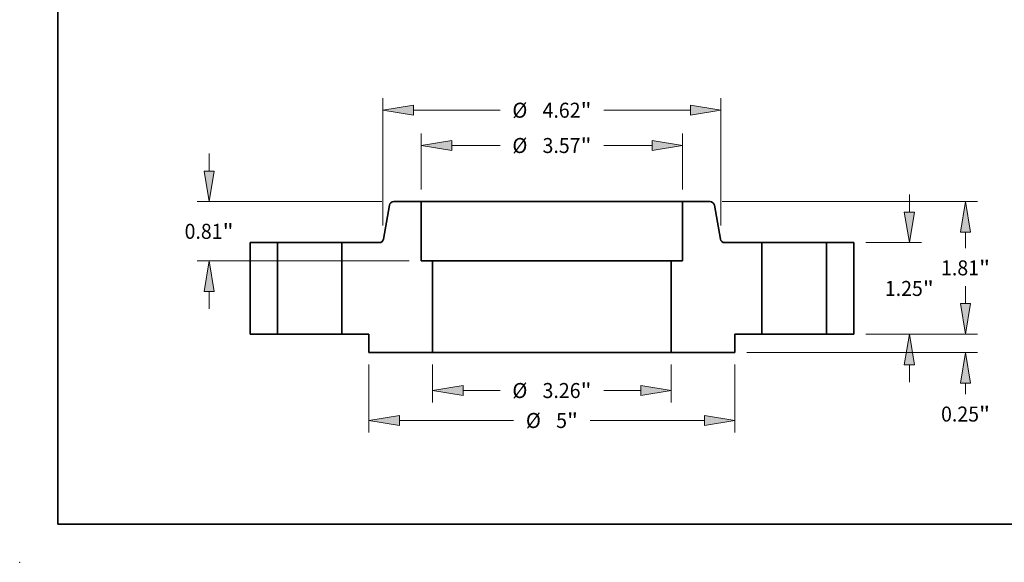
# Model space of a CAD drawing. Extents: x 0 to 10.8, y 0 to 8.3.
# Drawn here: x 0 to 6.5, y 0 to 3.6 of the extents above; entities that cross this region are included whole.
import ezdxf
from ezdxf.enums import TextEntityAlignment as Align

# ---------------------------------------------------------------- set-up
doc = ezdxf.new("R2010")
doc.units = 0
doc.header["$MEASUREMENT"] = 0
doc.layers.get('0').update_dxf_attribs({"lineweight": 13})
doc.layers.add('1', color=7, linetype='Continuous', lineweight=13)
doc.styles.get("Standard").update_dxf_attribs({"font": 'isocp.shx'})

# ---------------------------------------------------------------- blocks, each defined once
blk = doc.blocks.new('BLOCK15')
at = {"color": 7, "lineweight": 13, "ltscale": 0.012977}
for p, q in [((-1.63, -0.414), (-1.63, -0.933)), ((1.63, -0.414), (1.63, -0.933))]:
    blk.add_line(p, q, dxfattribs=at)
at = {"color": 7, "lineweight": 13, "ltscale": 0.012638}
for p, q in [((-1.213, -0.769), (-0.708, -0.769)), ((0.708, -0.769), (1.213, -0.769))]:
    blk.add_line(p, q, dxfattribs=at)
at = {"color": 7, "lineweight": 13, "ltscale": 0.03937}
for points in [[(-1.213, -0.7), (-1.63, -0.769), (-1.213, -0.839)], [(1.213, -0.839), (1.63, -0.769), (1.213, -0.7)]]:
    blk.add_lwpolyline(points, close=True, dxfattribs=at)
for points in [[(-1.213, -0.7), (-1.63, -0.769), (-1.213, -0.7), (-1.213, -0.839)], [(1.213, -0.839), (1.63, -0.769), (1.213, -0.839), (1.213, -0.7)]]:
    blk.add_solid(points, dxfattribs=at)
for s, height, p, p2 in [('%%c', 0.2051, (-0.541, -0.872), (-0.336, -0.872)), ('3.26', 0.2051, (-0.128, -0.872), (0.391, -0.872)), ('"', 0.205, (0.391, -0.872), (0.541, -0.872))]:
    blk.add_text(s, height=height, dxfattribs=at).set_placement(p, p2, align=Align.FIT)
blk = doc.blocks.new('BLOCK16')
at = {"color": 7, "lineweight": 13, "ltscale": 0.019158}
for p, q in [((-1.785, 1.974), (-1.785, 2.74)), ((1.785, 1.974), (1.785, 2.74))]:
    blk.add_line(p, q, dxfattribs=at)
at = {"color": 7, "lineweight": 13, "ltscale": 0.016513}
for p, q in [((-1.368, 2.576), (-0.708, 2.576)), ((0.708, 2.576), (1.368, 2.576))]:
    blk.add_line(p, q, dxfattribs=at)
at = {"color": 7, "lineweight": 13, "ltscale": 0.03937}
for points in [[(-1.368, 2.646), (-1.785, 2.576), (-1.368, 2.507)], [(1.368, 2.507), (1.785, 2.576), (1.368, 2.646)]]:
    blk.add_lwpolyline(points, close=True, dxfattribs=at)
for points in [[(-1.368, 2.646), (-1.785, 2.576), (-1.368, 2.646), (-1.368, 2.507)], [(1.368, 2.507), (1.785, 2.576), (1.368, 2.507), (1.368, 2.646)]]:
    blk.add_solid(points, dxfattribs=at)
for s, height, p, p2 in [('%%c', 0.2051, (-0.541, 2.474), (-0.336, 2.474)), ('3.57', 0.2051, (-0.128, 2.474), (0.391, 2.474)), ('"', 0.205, (0.391, 2.474), (0.541, 2.474))]:
    blk.add_text(s, height=height, dxfattribs=at).set_placement(p, p2, align=Align.FIT)
blk = doc.blocks.new('BLOCK17')
at = {"color": 7, "lineweight": 13, "ltscale": 0.03937}
for p, q in [((-2.5, -0.414), (-2.5, -1.342)), ((2.5, -0.414), (2.5, -1.342)), ((-2.083, -1.178), (-0.523, -1.178)), ((0.523, -1.178), (2.083, -1.178))]:
    blk.add_line(p, q, dxfattribs=at)
for points in [[(-2.083, -1.109), (-2.5, -1.178), (-2.083, -1.248)], [(2.083, -1.248), (2.5, -1.178), (2.083, -1.109)]]:
    blk.add_lwpolyline(points, close=True, dxfattribs=at)
for points in [[(-2.083, -1.109), (-2.5, -1.178), (-2.083, -1.109), (-2.083, -1.248)], [(2.083, -1.248), (2.5, -1.178), (2.083, -1.248), (2.083, -1.109)]]:
    blk.add_solid(points, dxfattribs=at)
for s, height, p, p2 in [('%%c', 0.2051, (-0.356, -1.281), (-0.151, -1.281)), ('5', 0.205, (0.057, -1.281), (0.206, -1.281)), ('"', 0.205, (0.206, -1.281), (0.356, -1.281))]:
    blk.add_text(s, height=height, dxfattribs=at).set_placement(p, p2, align=Align.FIT)
blk = doc.blocks.new('BLOCK18')
at = {"color": 7, "lineweight": 13, "ltscale": 0.005988}
for p, q in [((-4.685, 2.227), (-4.685, 2.466)), ((-4.685, 0.344), (-4.685, 0.583))]:
    blk.add_line(p, q, dxfattribs=at)
at = {"color": 7, "lineweight": 13, "ltscale": 0.03937}
for p, q in [((-2.325, 1.81), (-4.849, 1.81)), ((-1.949, 1), (-4.849, 1))]:
    blk.add_line(p, q, dxfattribs=at)
for points in [[(-4.754, 2.227), (-4.685, 1.81), (-4.615, 2.227)], [(-4.615, 0.583), (-4.685, 1), (-4.754, 0.583)]]:
    blk.add_lwpolyline(points, close=True, dxfattribs=at)
for points in [[(-4.754, 2.227), (-4.685, 1.81), (-4.754, 2.227), (-4.615, 2.227)], [(-4.615, 0.583), (-4.685, 1), (-4.615, 0.583), (-4.754, 0.583)]]:
    blk.add_solid(points, dxfattribs=at)
for s, height, p, p2 in [('0.81', 0.2051, (-5.019, 1.302), (-4.501, 1.302)), ('"', 0.205, (-4.501, 1.302), (-4.35, 1.302))]:
    blk.add_text(s, height=height, dxfattribs=at).set_placement(p, p2, align=Align.FIT)
blk = doc.blocks.new('BLOCK19')
at = {"color": 7, "lineweight": 13, "ltscale": 0.03937}
for p, q in [((-2.31, 1.483), (-2.31, 3.223)), ((2.31, 1.483), (2.31, 3.223)), ((-1.893, 3.059), (-0.708, 3.059)), ((0.708, 3.059), (1.893, 3.059))]:
    blk.add_line(p, q, dxfattribs=at)
for points in [[(-1.893, 3.128), (-2.31, 3.059), (-1.893, 2.989)], [(1.893, 2.989), (2.31, 3.059), (1.893, 3.128)]]:
    blk.add_lwpolyline(points, close=True, dxfattribs=at)
for points in [[(-1.893, 3.128), (-2.31, 3.059), (-1.893, 3.128), (-1.893, 2.989)], [(1.893, 2.989), (2.31, 3.059), (1.893, 2.989), (1.893, 3.128)]]:
    blk.add_solid(points, dxfattribs=at)
for s, height, p, p2 in [('%%c', 0.2051, (-0.541, 2.956), (-0.336, 2.956)), ('4.62', 0.2051, (-0.128, 2.956), (0.391, 2.956)), ('"', 0.205, (0.391, 2.956), (0.541, 2.956))]:
    blk.add_text(s, height=height, dxfattribs=at).set_placement(p, p2, align=Align.FIT)
blk = doc.blocks.new('BLOCK20')
at = {"color": 7, "lineweight": 13, "ltscale": 0.005988}
blk.add_line((5.652, 0.417), (5.652, 0.656), dxfattribs=at)
at = {"color": 7, "lineweight": 13, "ltscale": 0.03937}
for p, q in [((4.289, 0), (5.816, 0)), ((2.664, -0.25), (5.816, -0.25))]:
    blk.add_line(p, q, dxfattribs=at)
at = {"color": 7, "lineweight": 13, "ltscale": 0.003854}
blk.add_line((5.652, -0.821), (5.652, -0.667), dxfattribs=at)
at = {"color": 7, "lineweight": 13, "ltscale": 0.03937}
for points in [[(5.582, 0.417), (5.652, 0), (5.721, 0.417)], [(5.721, -0.667), (5.652, -0.25), (5.582, -0.667)]]:
    blk.add_lwpolyline(points, close=True, dxfattribs=at)
for points in [[(5.582, 0.417), (5.652, 0), (5.582, 0.417), (5.721, 0.417)], [(5.721, -0.667), (5.652, -0.25), (5.721, -0.667), (5.582, -0.667)]]:
    blk.add_solid(points, dxfattribs=at)
for s, height, p, p2 in [('0.25', 0.2051, (5.317, -1.193), (5.836, -1.193)), ('"', 0.205, (5.836, -1.193), (5.986, -1.193))]:
    blk.add_text(s, height=height, dxfattribs=at).set_placement(p, p2, align=Align.FIT)
blk = doc.blocks.new('BLOCK21')
at = {"color": 7, "lineweight": 13, "ltscale": 0.005988}
for p, q in [((4.884, 1.667), (4.884, 1.906)), ((4.884, -0.656), (4.884, -0.417))]:
    blk.add_line(p, q, dxfattribs=at)
at = {"color": 7, "lineweight": 13, "ltscale": 0.018963}
for p, q in [((4.289, 1.25), (5.048, 1.25)), ((4.289, 0), (5.048, 0))]:
    blk.add_line(p, q, dxfattribs=at)
at = {"color": 7, "lineweight": 13, "ltscale": 0.03937}
for points in [[(4.814, 1.667), (4.884, 1.25), (4.953, 1.667)], [(4.953, -0.417), (4.884, 0), (4.814, -0.417)]]:
    blk.add_lwpolyline(points, close=True, dxfattribs=at)
for points in [[(4.814, 1.667), (4.884, 1.25), (4.814, 1.667), (4.953, 1.667)], [(4.953, -0.417), (4.884, 0), (4.953, -0.417), (4.814, -0.417)]]:
    blk.add_solid(points, dxfattribs=at)
for s, height, p, p2 in [('1.25', 0.2051, (4.549, 0.522), (5.068, 0.522)), ('"', 0.205, (5.068, 0.522), (5.218, 0.522))]:
    blk.add_text(s, height=height, dxfattribs=at).set_placement(p, p2, align=Align.FIT)
blk = doc.blocks.new('BLOCK22')
at = {"color": 7, "lineweight": 13, "ltscale": 0.03937}
for p, q in [((2.325, 1.81), (5.816, 1.81)), ((4.289, 0), (5.816, 0))]:
    blk.add_line(p, q, dxfattribs=at)
at = {"color": 7, "lineweight": 13, "ltscale": 0.005477}
blk.add_line((5.652, 1.174), (5.652, 1.393), dxfattribs=at)
at = {"color": 7, "lineweight": 13, "ltscale": 0.005481}
blk.add_line((5.652, 0.417), (5.652, 0.636), dxfattribs=at)
at = {"color": 7, "lineweight": 13, "ltscale": 0.03937}
for points in [[(5.721, 1.393), (5.652, 1.81), (5.582, 1.393)], [(5.582, 0.417), (5.652, 0), (5.721, 0.417)]]:
    blk.add_lwpolyline(points, close=True, dxfattribs=at)
for points in [[(5.721, 1.393), (5.652, 1.81), (5.721, 1.393), (5.582, 1.393)], [(5.582, 0.417), (5.652, 0), (5.582, 0.417), (5.721, 0.417)]]:
    blk.add_solid(points, dxfattribs=at)
for s, height, p, p2 in [('1.81', 0.2051, (5.317, 0.803), (5.836, 0.803)), ('"', 0.205, (5.836, 0.803), (5.986, 0.803))]:
    blk.add_text(s, height=height, dxfattribs=at).set_placement(p, p2, align=Align.FIT)
blk = doc.blocks.new('BLOCK23')
at = {"color": 7, "lineweight": 5, "ltscale": 0.03937}
for p, q in [((1.785, 1), (1.785, 1.81)), ((2.87, 1.25), (2.87, 0)), ((1.63, -0.25), (1.63, 1)), ((2.5, -0.25), (1.63, -0.25))]:
    blk.add_line(p, q, dxfattribs=at)
at = {"color": 7, "lineweight": 5, "ltscale": 0.009398}
blk.add_line((1.785, 1.81), (2.161, 1.81), dxfattribs=at)
at = {"color": 7, "lineweight": 5, "ltscale": 0.000110205}
for p, q in [((2.161, 1.81), (2.165, 1.81)), ((2.219, 1.765), (2.22, 1.76)), ((2.307, 1.283), (2.309, 1.279)), ((2.356, 1.25), (2.36, 1.25))]:
    blk.add_line(p, q, dxfattribs=at)
at = {"color": 7, "lineweight": 5, "ltscale": 0.000110206}
for p, q in [((2.165, 1.81), (2.17, 1.809)), ((2.17, 1.809), (2.174, 1.809)), ((2.182, 1.806), (2.187, 1.804)), ((2.198, 1.797), (2.201, 1.795)), ((2.302, 1.295), (2.303, 1.291)), ((2.303, 1.291), (2.305, 1.287)), ((2.317, 1.269), (2.32, 1.265)), ((2.352, 1.251), (2.356, 1.25))]:
    blk.add_line(p, q, dxfattribs=at)
at = {"color": 7, "lineweight": 5, "ltscale": 0.000110207}
for p, q in [((2.174, 1.809), (2.178, 1.807)), ((2.21, 1.785), (2.212, 1.781)), ((2.212, 1.781), (2.214, 1.777)), ((2.309, 1.279), (2.311, 1.275)), ((2.327, 1.26), (2.331, 1.258))]:
    blk.add_line(p, q, dxfattribs=at)
at = {"color": 7, "lineweight": 5, "ltscale": 0.000110211}
for p, q in [((2.178, 1.807), (2.182, 1.806)), ((2.201, 1.795), (2.204, 1.791))]:
    blk.add_line(p, q, dxfattribs=at)
at = {"color": 7, "lineweight": 5, "ltscale": 0.000110208}
for p, q in [((2.187, 1.804), (2.19, 1.802)), ((2.204, 1.791), (2.207, 1.788)), ((2.207, 1.788), (2.21, 1.785)), ((2.216, 1.773), (2.218, 1.769)), ((2.314, 1.272), (2.317, 1.269)), ((2.32, 1.265), (2.323, 1.263)), ((2.339, 1.254), (2.343, 1.253)), ((2.343, 1.253), (2.347, 1.251))]:
    blk.add_line(p, q, dxfattribs=at)
at = {"color": 7, "lineweight": 5, "ltscale": 0.000110204}
for p, q in [((2.19, 1.802), (2.194, 1.8)), ((2.194, 1.8), (2.198, 1.797)), ((2.301, 1.3), (2.302, 1.295)), ((2.305, 1.287), (2.307, 1.283)), ((2.323, 1.263), (2.327, 1.26)), ((2.331, 1.258), (2.335, 1.256))]:
    blk.add_line(p, q, dxfattribs=at)
at = {"color": 7, "lineweight": 5, "ltscale": 0.000110203}
blk.add_line((2.214, 1.777), (2.216, 1.773), dxfattribs=at)
at = {"color": 7, "lineweight": 5, "ltscale": 0.000110201}
blk.add_line((2.218, 1.769), (2.219, 1.765), dxfattribs=at)
at = {"color": 7, "lineweight": 5, "ltscale": 0.011699}
blk.add_line((2.22, 1.76), (2.301, 1.3), dxfattribs=at)
at = {"color": 7, "lineweight": 5, "ltscale": 0.00011021}
blk.add_line((2.311, 1.275), (2.314, 1.272), dxfattribs=at)
at = {"color": 7, "lineweight": 5, "ltscale": 0.000110209}
for p, q in [((2.335, 1.256), (2.339, 1.254)), ((2.347, 1.251), (2.352, 1.251))]:
    blk.add_line(p, q, dxfattribs=at)
at = {"color": 7, "lineweight": 5, "ltscale": 0.012741}
blk.add_line((2.36, 1.25), (2.87, 1.25), dxfattribs=at)
at = {"color": 7, "lineweight": 5, "ltscale": 0.003875}
blk.add_line((1.63, 1), (1.785, 1), dxfattribs=at)
at = {"color": 7, "lineweight": 5, "ltscale": 0.00925}
blk.add_line((2.87, 0), (2.5, 0), dxfattribs=at)
at = {"color": 7, "lineweight": 5, "ltscale": 0.00625}
blk.add_line((2.5, 0), (2.5, -0.25), dxfattribs=at)
blk = doc.blocks.new('BLOCK24')
at = {"color": 7, "lineweight": 5, "ltscale": 0.011699}
blk.add_line((-2.301, 1.3), (-2.22, 1.76), dxfattribs=at)
at = {"color": 7, "lineweight": 5, "ltscale": 0.000110205}
for p, q in [((-2.22, 1.76), (-2.219, 1.765)), ((-2.165, 1.81), (-2.161, 1.81)), ((-2.36, 1.25), (-2.356, 1.25)), ((-2.309, 1.279), (-2.307, 1.283))]:
    blk.add_line(p, q, dxfattribs=at)
at = {"color": 7, "lineweight": 5, "ltscale": 0.000110201}
blk.add_line((-2.219, 1.765), (-2.218, 1.769), dxfattribs=at)
at = {"color": 7, "lineweight": 5, "ltscale": 0.000110208}
for p, q in [((-2.218, 1.769), (-2.216, 1.773)), ((-2.21, 1.785), (-2.207, 1.788)), ((-2.207, 1.788), (-2.204, 1.791)), ((-2.19, 1.802), (-2.187, 1.804)), ((-2.347, 1.251), (-2.343, 1.253)), ((-2.343, 1.253), (-2.339, 1.254)), ((-2.323, 1.263), (-2.32, 1.265)), ((-2.317, 1.269), (-2.314, 1.272))]:
    blk.add_line(p, q, dxfattribs=at)
at = {"color": 7, "lineweight": 5, "ltscale": 0.000110203}
blk.add_line((-2.216, 1.773), (-2.214, 1.777), dxfattribs=at)
at = {"color": 7, "lineweight": 5, "ltscale": 0.000110207}
for p, q in [((-2.214, 1.777), (-2.212, 1.781)), ((-2.212, 1.781), (-2.21, 1.785)), ((-2.178, 1.807), (-2.174, 1.809)), ((-2.331, 1.258), (-2.327, 1.26)), ((-2.311, 1.275), (-2.309, 1.279))]:
    blk.add_line(p, q, dxfattribs=at)
at = {"color": 7, "lineweight": 5, "ltscale": 0.000110211}
for p, q in [((-2.204, 1.791), (-2.201, 1.795)), ((-2.182, 1.806), (-2.178, 1.807))]:
    blk.add_line(p, q, dxfattribs=at)
at = {"color": 7, "lineweight": 5, "ltscale": 0.000110206}
for p, q in [((-2.201, 1.795), (-2.198, 1.797)), ((-2.187, 1.804), (-2.182, 1.806)), ((-2.174, 1.809), (-2.17, 1.809)), ((-2.17, 1.809), (-2.165, 1.81)), ((-2.356, 1.25), (-2.352, 1.251)), ((-2.32, 1.265), (-2.317, 1.269)), ((-2.305, 1.287), (-2.303, 1.291)), ((-2.303, 1.291), (-2.302, 1.295))]:
    blk.add_line(p, q, dxfattribs=at)
at = {"color": 7, "lineweight": 5, "ltscale": 0.000110204}
for p, q in [((-2.198, 1.797), (-2.194, 1.8)), ((-2.194, 1.8), (-2.19, 1.802)), ((-2.335, 1.256), (-2.331, 1.258)), ((-2.327, 1.26), (-2.323, 1.263)), ((-2.307, 1.283), (-2.305, 1.287)), ((-2.302, 1.295), (-2.301, 1.3))]:
    blk.add_line(p, q, dxfattribs=at)
at = {"color": 7, "lineweight": 5, "ltscale": 0.009398}
blk.add_line((-2.161, 1.81), (-1.785, 1.81), dxfattribs=at)
at = {"color": 7, "lineweight": 5, "ltscale": 0.03937}
for p, q in [((-1.785, 1.81), (-1.785, 1)), ((-2.87, 0), (-2.87, 1.25)), ((-1.63, 1), (-1.63, -0.25)), ((-1.63, -0.25), (-2.5, -0.25))]:
    blk.add_line(p, q, dxfattribs=at)
at = {"color": 7, "lineweight": 5, "ltscale": 0.012741}
blk.add_line((-2.87, 1.25), (-2.36, 1.25), dxfattribs=at)
at = {"color": 7, "lineweight": 5, "ltscale": 0.000110209}
for p, q in [((-2.352, 1.251), (-2.347, 1.251)), ((-2.339, 1.254), (-2.335, 1.256))]:
    blk.add_line(p, q, dxfattribs=at)
at = {"color": 7, "lineweight": 5, "ltscale": 0.00011021}
blk.add_line((-2.314, 1.272), (-2.311, 1.275), dxfattribs=at)
at = {"color": 7, "lineweight": 5, "ltscale": 0.003875}
blk.add_line((-1.785, 1), (-1.63, 1), dxfattribs=at)
at = {"color": 7, "lineweight": 5, "ltscale": 0.00925}
blk.add_line((-2.5, 0), (-2.87, 0), dxfattribs=at)
at = {"color": 7, "lineweight": 5, "ltscale": 0.00625}
blk.add_line((-2.5, -0.25), (-2.5, 0), dxfattribs=at)
blk = doc.blocks.new('BLOCK25')
at = {"color": 7, "lineweight": 5, "ltscale": 0.009375}
for p, q in [((3.75, 1.25), (4.125, 1.25)), ((4.125, 0), (3.75, 0))]:
    blk.add_line(p, q, dxfattribs=at)
at = {"color": 7, "lineweight": 5, "ltscale": 0.03937}
for p, q in [((3.75, 0), (3.75, 1.25)), ((4.125, 1.25), (4.125, 0))]:
    blk.add_line(p, q, dxfattribs=at)
blk = doc.blocks.new('BLOCK26')
at = {"color": 7, "lineweight": 5, "ltscale": 0.03937}
for p, q in [((-4.125, 0), (-4.125, 1.25)), ((-3.75, 1.25), (-3.75, 0))]:
    blk.add_line(p, q, dxfattribs=at)
at = {"color": 7, "lineweight": 5, "ltscale": 0.009375}
for p, q in [((-4.125, 1.25), (-3.75, 1.25)), ((-3.75, 0), (-4.125, 0))]:
    blk.add_line(p, q, dxfattribs=at)

msp = doc.modelspace()

# ---------------------------------------------------------------- linework, layer by layer
at = {"color": 7, "lineweight": 35, "ltscale": 0.005615}
for p, q in [((2.4252, 2.3403), (2.3862, 2.1191)), ((4.5564, 2.3403), (4.5954, 2.1191))]:
    msp.add_line(p, q, dxfattribs=at)
at = {"color": 7, "lineweight": 35, "ltscale": 0.004511}
for p, q in [((2.634, 2.3641), (2.4536, 2.3641)), ((4.5281, 2.3641), (4.3476, 2.3641))]:
    msp.add_line(p, q, dxfattribs=at)
at = {"color": 7, "lineweight": 35, "ltscale": 0.002622}
msp.add_line((2.634, 2.3641), (2.7389, 2.3641), dxfattribs=at)
at = {"color": 7, "lineweight": 35, "ltscale": 0.00972}
for p, q in [((2.634, 2.3641), (2.634, 1.9753)), ((4.3476, 2.3641), (4.3476, 1.9753))]:
    msp.add_line(p, q, dxfattribs=at)
at = {"color": 7, "lineweight": 35, "ltscale": 0.03937}
for p, q in [((2.7389, 2.3641), (4.3476, 2.3641)), ((2.7084, 1.9753), (3.8659, 1.9753)), ((2.7084, 1.3753), (3.8659, 1.3753))]:
    msp.add_line(p, q, dxfattribs=at)
at = {"color": 7, "lineweight": 35, "ltscale": 0.0045}
for p, q in [((1.6908, 2.0953), (1.5108, 2.0953)), ((5.4708, 2.0953), (5.2908, 2.0953)), ((1.6908, 1.4953), (1.5108, 1.4953)), ((5.4708, 1.4953), (5.2908, 1.4953))]:
    msp.add_line(p, q, dxfattribs=at)
at = {"color": 7, "lineweight": 35, "ltscale": 0.015}
for p, q in [((1.5108, 2.0953), (1.5108, 1.4953)), ((1.6908, 2.0953), (1.6908, 1.4953)), ((2.1132, 2.0953), (2.1132, 1.4953)), ((4.8684, 2.0953), (4.8684, 1.4953)), ((5.2908, 2.0953), (5.2908, 1.4953)), ((5.4708, 2.0953), (5.4708, 1.4953)), ((2.7084, 1.9753), (2.7084, 1.3753)), ((4.2732, 1.9753), (4.2732, 1.3753))]:
    msp.add_line(p, q, dxfattribs=at)
at = {"color": 7, "lineweight": 35, "ltscale": 0.000646364}
for p, q in [((1.6908, 2.0953), (1.7167, 2.0953)), ((4.8684, 2.0953), (4.8943, 2.0953)), ((1.6908, 1.4953), (1.7167, 1.4953)), ((4.8684, 1.4953), (4.8943, 1.4953))]:
    msp.add_line(p, q, dxfattribs=at)
at = {"color": 7, "lineweight": 35, "ltscale": 0.009914}
for p, q in [((1.7167, 2.0953), (2.1132, 2.0953)), ((4.8943, 2.0953), (5.2908, 2.0953)), ((1.7167, 1.4953), (2.1132, 1.4953)), ((4.8943, 1.4953), (5.2908, 1.4953))]:
    msp.add_line(p, q, dxfattribs=at)
at = {"color": 7, "lineweight": 35, "ltscale": 0.006116}
for p, q in [((2.3579, 2.0953), (2.1132, 2.0953)), ((4.8684, 2.0953), (4.6238, 2.0953))]:
    msp.add_line(p, q, dxfattribs=at)
at = {"color": 7, "lineweight": 35, "ltscale": 0.00186}
for p, q in [((2.7084, 1.9753), (2.634, 1.9753)), ((4.3476, 1.9753), (4.2732, 1.9753))]:
    msp.add_line(p, q, dxfattribs=at)
at = {"color": 7, "lineweight": 35, "ltscale": 0.010182}
for p, q in [((3.8659, 1.9753), (4.2732, 1.9753)), ((3.8659, 1.3753), (4.2732, 1.3753))]:
    msp.add_line(p, q, dxfattribs=at)
at = {"color": 7, "lineweight": 35, "ltscale": 0.00444}
for p, q in [((2.2908, 1.4953), (2.1132, 1.4953)), ((4.8684, 1.4953), (4.6908, 1.4953))]:
    msp.add_line(p, q, dxfattribs=at)
at = {"color": 7, "lineweight": 35, "ltscale": 0.003}
for p, q in [((2.2908, 1.4953), (2.2908, 1.3753)), ((4.6908, 1.4953), (4.6908, 1.3753))]:
    msp.add_line(p, q, dxfattribs=at)
at = {"color": 7, "lineweight": 35, "ltscale": 0.01044}
for p, q in [((2.7084, 1.3753), (2.2908, 1.3753)), ((4.6908, 1.3753), (4.2732, 1.3753))]:
    msp.add_line(p, q, dxfattribs=at)
at = {"color": 7, "lineweight": 35, "ltscale": 0.03937}
for points in [[(2.4536, 2.3641, 0.363969), (2.4252, 2.3403)], [(4.5564, 2.3403, 0.363969), (4.5281, 2.3641)], [(2.3579, 2.0953, 0.363969), (2.3862, 2.1191)], [(4.5954, 2.1191, 0.363969), (4.6238, 2.0953)]]:
    msp.add_lwpolyline(points, format="xyb", dxfattribs=at)
at = {"color": 7, "lineweight": 5, "ltscale": 0.03937}
msp.add_point((0, 0), dxfattribs=at)
at = {"layer": '1', "color": 7, "lineweight": 35, "ltscale": 0.03937}
for q in [(0.25, 8.25), (10.75, 0.25)]:
    msp.add_line((0.25, 0.25), q, dxfattribs=at)

# ---------------------------------------------------------------- block references
at = {"lineweight": 0, "xscale": 0.48, "yscale": 0.48, "zscale": 0.48}
for name in ['BLOCK19', 'BLOCK16', 'BLOCK18', 'BLOCK21', 'BLOCK24', 'BLOCK23', 'BLOCK22', 'BLOCK26', 'BLOCK25', 'BLOCK20', 'BLOCK17', 'BLOCK15']:
    msp.add_blockref(name, (3.4908, 1.4953), dxfattribs=at)

doc.saveas('drawing.dxf')
